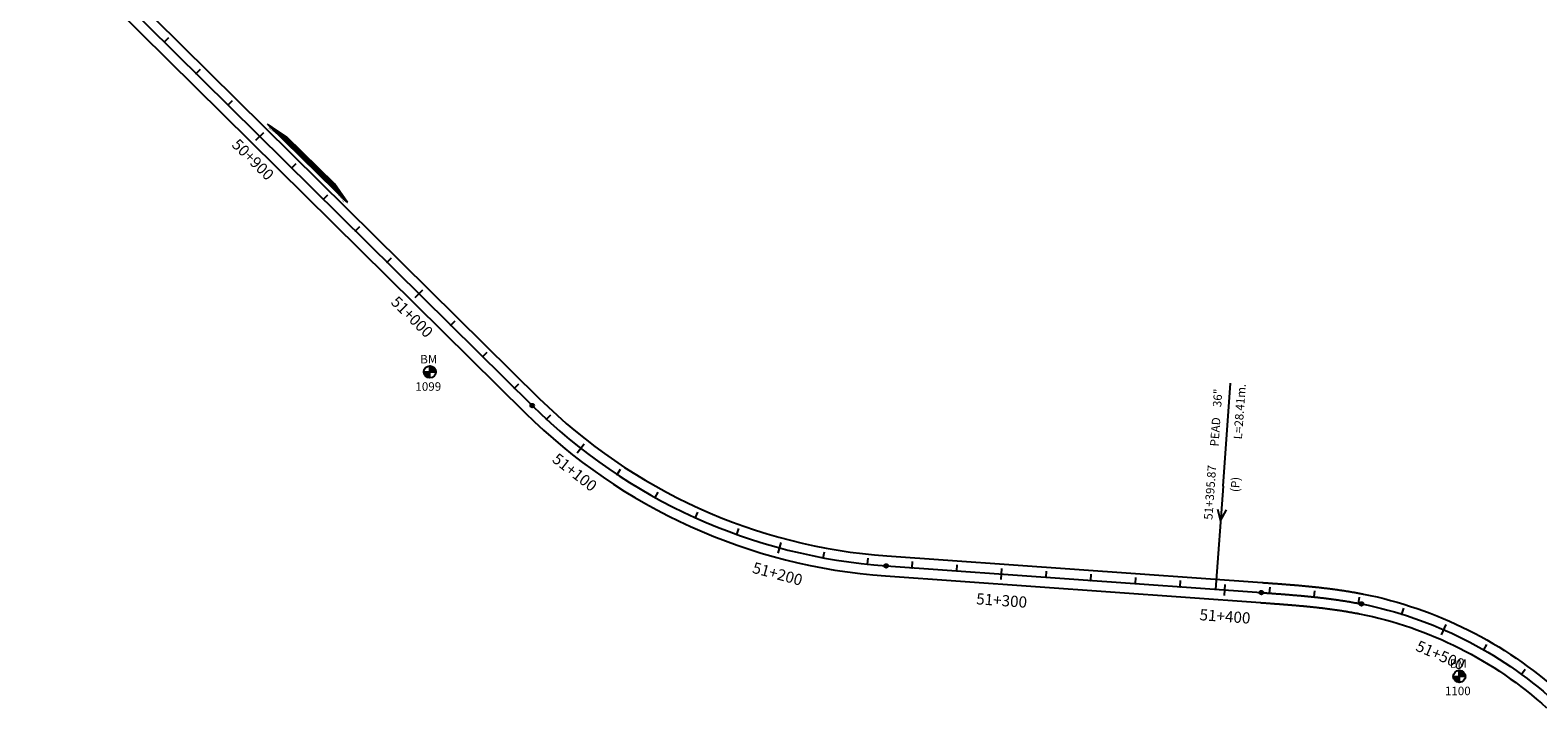
# Model space of a CAD drawing. Units: millimetres. Extents: x 752850 to 810631, y 8118200 to 8156837.
# Drawn here: x 787591 to 788264, y 8141088 to 8141391 of the extents above; entities that cross this region are included whole.
import ezdxf
from ezdxf.enums import TextEntityAlignment as Align

# ---------------------------------------------------------------- set-up
doc = ezdxf.new("R2010")
doc.units = ezdxf.units.MM
doc.header["$MEASUREMENT"] = 0
for name, color, linetype in [('1a-Alcantarillas plantas', 2, 'Continuous'), ('1a-BM', 7, 'Continuous'), ('1a-Eje Final', 240, 'Continuous'), ('1a-Estacado', 7, 'Continuous'), ('1a-Progresiva-Estacado', 2, 'Continuous'), ('1a_Borde de via', 231, 'Continuous'), ('plazoletas', 6, 'Continuous')]:
    doc.layers.add(name, color=color, linetype=linetype)
doc.styles.add('romans', font='romans.shx', dxfattribs={"height": 2})
doc.styles.add('SIMPLEX', font='simplex.shx')
doc.styles.get("Standard").update_dxf_attribs({"font": 'ARIAL.TTF'})

# ---------------------------------------------------------------- blocks, each defined once
blk = doc.blocks.new('EJE TOTAL_DEPURADO$0$cir')
at = {"color": 0, "linetype": 'ByBlock'}
blk.add_circle((0, 0), 0.00417, dxfattribs=at)
blk.add_point((0, 0), dxfattribs=at)
blk = doc.blocks.new('EJE TOTAL_DEPURADO$0$MINORTIC')
at = {"color": 0, "linetype": 'ByBlock'}
blk.add_lwpolyline([(0, 0), (0, 0.00069)], dxfattribs=at)
blk.add_point((0, 0), dxfattribs=at)
blk = doc.blocks.new('EJE TOTAL_DEPURADO$0$MAJORTIC')
at = {"color": 0, "linetype": 'ByBlock'}
blk.add_lwpolyline([(0, -0.00069), (0, 0.00069)], dxfattribs=at)
blk.add_point((0, 0), dxfattribs=at)
blk = doc.blocks.new('plazoletas')
h = blk.add_hatch()
h.set_pattern_fill('ANSI31', color=21, scale=0.007, style=0)
h.set_pattern_definition([(45, (0, 0), (-0.015715448, 0.015715448), [])])
h.paths.add_polyline_path([(14.82, 2.32), (24.42, 5.65), (-24.98, -2.09), (-14.82, -2.32)])
h.paths.add_polyline_path([(15.28, 2.77), (23.96, 5.61), (23.48, 7.09), (14.8, 4.25)], flags=9)
h.paths.add_polyline_path([(-24.22, -1.98), (-15.09, -2.04), (-15.08, -0.48), (-24.21, -0.43)], flags=24)
h.paths.add_polyline_path([(-9.82, -1), (-1.32, 0.29), (-1.56, 1.83), (-10.05, 0.53)], flags=24)
h.paths.add_polyline_path([(4.39, 1.1), (12.89, 2.39), (12.65, 3.93), (4.16, 2.63)], flags=24)
at = {"color": 7}
for p, q in [((-14.82, -2.32), (14.82, 2.32)), ((14.82, 2.32), (24.42, 5.65)), ((-24.98, -2.09), (-14.82, -2.32))]:
    blk.add_line(p, q, dxfattribs=at)
for s, rotation, p in [('PLAZOLETA', 8.65365, (-9.6, -0.69)), ('PLAZOLETA', 8.65365, (4.61, 1.41)), ('TRANSICION', 18.13846, (15.44, 3.11)), ('TRANSICION', 359.66842, (-23.96, -1.71))]:
    blk.add_text(s, height=1, rotation=rotation, dxfattribs=at).set_placement(p)

msp = doc.modelspace()

# ---------------------------------------------------------------- linework, layer by layer
at = {"layer": '1a-Alcantarillas plantas', "color": 2}
for p, q in [((788123.81, 8141186.68), (788127.09, 8141232.7)), ((788123.81, 8141186.68), (788120.52, 8141140.5)), ((788121.39, 8141176.33), (788122.72, 8141171.13)), ((788122.72, 8141171.13), (788125.34, 8141176.05))]:
    msp.add_line(p, q, dxfattribs=at)
at = {"layer": '1a-BM', "color": 242}
for p, q in [((787766.88, 8141237.69), (787772.28, 8141237.71)), ((787767, 8141237.69), (787766.88, 8141237.57)), ((787767.16, 8141237.69), (787766.89, 8141237.42)), ((787767.32, 8141237.69), (787766.91, 8141237.28)), ((787767.48, 8141237.69), (787766.94, 8141237.14)), ((787767.64, 8141237.69), (787766.97, 8141237.01)), ((787767.8, 8141237.69), (787767, 8141236.89)), ((787767.96, 8141237.69), (787767.05, 8141236.77)), ((787768.12, 8141237.69), (787767.09, 8141236.66)), ((787768.28, 8141237.69), (787767.14, 8141236.55)), ((787768.44, 8141237.69), (787767.19, 8141236.44)), ((787768.6, 8141237.7), (787767.25, 8141236.34)), ((787768.75, 8141237.7), (787767.31, 8141236.24)), ((787768.91, 8141237.7), (787767.37, 8141236.14)), ((787769.07, 8141237.7), (787767.44, 8141236.05)), ((787769.23, 8141237.7), (787767.51, 8141235.96)), ((787769.39, 8141237.7), (787767.59, 8141235.88)), ((787769.55, 8141237.7), (787767.66, 8141235.8)), ((787769.58, 8141237.57), (787767.75, 8141235.72)), ((787769.58, 8141237.41), (787767.83, 8141235.64)), ((787769.58, 8141237.25), (787767.92, 8141235.57)), ((787769.58, 8141237.09), (787768.01, 8141235.5)), ((787769.58, 8141236.93), (787768.1, 8141235.44)), ((787769.58, 8141236.78), (787768.2, 8141235.38)), ((787769.59, 8141236.62), (787768.3, 8141235.32)), ((787769.59, 8141236.46), (787768.41, 8141235.27)), ((787769.59, 8141236.3), (787768.52, 8141235.22)), ((787769.59, 8141236.14), (787768.63, 8141235.17)), ((787769.59, 8141235.98), (787768.75, 8141235.13)), ((787769.59, 8141235.82), (787768.87, 8141235.1)), ((787769.59, 8141235), (787769.57, 8141240.4)), ((787769.69, 8141240.4), (787769.57, 8141240.28)), ((787769.84, 8141240.39), (787769.57, 8141240.12)), ((787769.98, 8141240.37), (787769.57, 8141239.96)), ((787770.11, 8141240.35), (787769.57, 8141239.8)), ((787770.24, 8141240.32), (787769.57, 8141239.64)), ((787770.37, 8141240.28), (787769.57, 8141239.48)), ((787770.49, 8141240.24), (787769.57, 8141239.32)), ((787770.6, 8141240.2), (787769.57, 8141239.16)), ((787770.71, 8141240.15), (787769.57, 8141239)), ((787770.82, 8141240.1), (787769.57, 8141238.84)), ((787770.92, 8141240.04), (787769.58, 8141238.68)), ((787771.02, 8141239.98), (787769.58, 8141238.53)), ((787771.12, 8141239.92), (787769.58, 8141238.37)), ((787771.21, 8141239.85), (787769.58, 8141238.21)), ((787771.3, 8141239.78), (787769.58, 8141238.05)), ((787771.38, 8141239.71), (787769.58, 8141237.89)), ((787771.46, 8141239.63), (787769.58, 8141237.73)), ((787771.54, 8141239.55), (787769.71, 8141237.7)), ((787771.62, 8141239.47), (787769.87, 8141237.7)), ((787771.69, 8141239.38), (787770.03, 8141237.7)), ((787771.76, 8141239.29), (787770.19, 8141237.7)), ((787771.83, 8141239.2), (787770.35, 8141237.7)), ((787771.89, 8141239.1), (787770.5, 8141237.7)), ((787771.95, 8141239), (787770.66, 8141237.71)), ((787772, 8141238.9), (787770.82, 8141237.71)), ((787772.05, 8141238.79), (787770.98, 8141237.71)), ((787772.1, 8141238.67), (787771.14, 8141237.71)), ((787772.14, 8141238.56), (787771.3, 8141237.71)), ((787772.18, 8141238.44), (787771.46, 8141237.71)), ((787772.21, 8141238.31), (787771.62, 8141237.71)), ((787772.24, 8141238.18), (787771.78, 8141237.71)), ((787772.26, 8141238.04), (787771.94, 8141237.71)), ((787772.27, 8141237.89), (787772.1, 8141237.71)), ((787772.28, 8141237.74), (787772.25, 8141237.71)), ((787769.59, 8141235.66), (787769, 8141235.06)), ((787769.59, 8141235.5), (787769.13, 8141235.04)), ((787769.59, 8141235.34), (787769.27, 8141235.02)), ((787769.59, 8141235.18), (787769.41, 8141235.01)), ((787769.59, 8141235.03), (787769.57, 8141235)), ((788226.64, 8141101.59), (788232.04, 8141101.61)), ((788226.76, 8141101.59), (788226.64, 8141101.47)), ((788226.92, 8141101.59), (788226.65, 8141101.32)), ((788227.08, 8141101.59), (788226.67, 8141101.18)), ((788227.24, 8141101.59), (788226.7, 8141101.04)), ((788227.4, 8141101.59), (788226.73, 8141100.91)), ((788227.56, 8141101.59), (788226.76, 8141100.79)), ((788227.72, 8141101.59), (788226.81, 8141100.67)), ((788227.88, 8141101.59), (788226.85, 8141100.56)), ((788228.04, 8141101.59), (788226.9, 8141100.45)), ((788228.2, 8141101.59), (788226.95, 8141100.34)), ((788228.36, 8141101.6), (788227.01, 8141100.24)), ((788228.51, 8141101.6), (788227.07, 8141100.14)), ((788228.67, 8141101.6), (788227.13, 8141100.04)), ((788228.83, 8141101.6), (788227.2, 8141099.95)), ((788228.99, 8141101.6), (788227.27, 8141099.86)), ((788229.15, 8141101.6), (788227.35, 8141099.78)), ((788229.31, 8141101.6), (788227.42, 8141099.7)), ((788229.34, 8141101.47), (788227.51, 8141099.62)), ((788229.34, 8141101.31), (788227.59, 8141099.54)), ((788229.34, 8141101.15), (788227.68, 8141099.47)), ((788229.35, 8141098.9), (788229.33, 8141104.3)), ((788229.45, 8141104.3), (788229.33, 8141104.18)), ((788229.6, 8141104.29), (788229.33, 8141104.02)), ((788229.74, 8141104.27), (788229.33, 8141103.86)), ((788229.87, 8141104.25), (788229.33, 8141103.7)), ((788230, 8141104.22), (788229.33, 8141103.54)), ((788230.13, 8141104.18), (788229.33, 8141103.38)), ((788230.25, 8141104.14), (788229.33, 8141103.22)), ((788230.36, 8141104.1), (788229.33, 8141103.06)), ((788230.47, 8141104.05), (788229.33, 8141102.9)), ((788230.58, 8141104), (788229.33, 8141102.74)), ((788230.68, 8141103.94), (788229.34, 8141102.58)), ((788230.78, 8141103.88), (788229.34, 8141102.43)), ((788230.88, 8141103.82), (788229.34, 8141102.27)), ((788230.97, 8141103.75), (788229.34, 8141102.11)), ((788231.06, 8141103.68), (788229.34, 8141101.95)), ((788231.14, 8141103.61), (788229.34, 8141101.79)), ((788231.22, 8141103.53), (788229.34, 8141101.63)), ((788231.3, 8141103.45), (788229.47, 8141101.6)), ((788231.38, 8141103.37), (788229.63, 8141101.6)), ((788231.45, 8141103.28), (788229.79, 8141101.6)), ((788231.52, 8141103.19), (788229.95, 8141101.6)), ((788231.59, 8141103.1), (788230.11, 8141101.6)), ((788231.65, 8141103), (788230.26, 8141101.6)), ((788231.71, 8141102.9), (788230.42, 8141101.61)), ((788231.76, 8141102.8), (788230.58, 8141101.61)), ((788231.81, 8141102.69), (788230.74, 8141101.61)), ((788231.86, 8141102.57), (788230.9, 8141101.61)), ((788231.9, 8141102.46), (788231.06, 8141101.61)), ((788231.94, 8141102.34), (788231.22, 8141101.61)), ((788231.97, 8141102.21), (788231.38, 8141101.61)), ((788232, 8141102.08), (788231.54, 8141101.61)), ((788232.02, 8141101.94), (788231.7, 8141101.61)), ((788232.03, 8141101.79), (788231.86, 8141101.61)), ((788232.04, 8141101.64), (788232.01, 8141101.61)), ((788229.34, 8141100.99), (788227.77, 8141099.4)), ((788229.34, 8141100.83), (788227.86, 8141099.34)), ((788229.34, 8141100.68), (788227.96, 8141099.28)), ((788229.35, 8141100.52), (788228.06, 8141099.22)), ((788229.35, 8141100.36), (788228.17, 8141099.17)), ((788229.35, 8141100.2), (788228.28, 8141099.12)), ((788229.35, 8141100.04), (788228.39, 8141099.07)), ((788229.35, 8141099.88), (788228.51, 8141099.03)), ((788229.35, 8141099.72), (788228.63, 8141099)), ((788229.35, 8141099.56), (788228.76, 8141098.96)), ((788229.35, 8141099.4), (788228.89, 8141098.94)), ((788229.35, 8141099.24), (788229.03, 8141098.92)), ((788229.35, 8141099.08), (788229.17, 8141098.91)), ((788229.35, 8141098.93), (788229.33, 8141098.9))]:
    msp.add_line(p, q, dxfattribs=at)
for centre in [(787769.58, 8141237.7), (788229.34, 8141101.6)]:
    msp.add_circle(centre, 2.7, dxfattribs=at)
at = {"layer": '1a-Eje Final'}
msp.add_lwpolyline([(787594.26, 8141441.42), (787815.31, 8141222.66, 0.179147), (787973.39, 8141150.98), (788140.92, 8141139.04, -0.000006), (788141.67, 8141138.99, -0.000023), (788142.42, 8141138.94, -0.000041), (788143.17, 8141138.88, -0.000058), (788143.91, 8141138.83, -0.000075), (788144.66, 8141138.78, -0.000093), (788145.41, 8141138.72, -0.00011), (788146.16, 8141138.67, -0.000127), (788146.91, 8141138.61, -0.000145), (788147.65, 8141138.56, -0.000162), (788148.4, 8141138.5, -0.000179), (788149.15, 8141138.45, -0.000197), (788149.9, 8141138.39, -0.000214), (788150.65, 8141138.33, -0.000231), (788151.39, 8141138.27, -0.000249), (788152.14, 8141138.21, -0.000266), (788152.89, 8141138.16, -0.000284), (788153.64, 8141138.09, -0.000301), (788154.38, 8141138.03, -0.000318), (788155.13, 8141137.97, -0.000336), (788155.88, 8141137.91, -0.000353), (788156.63, 8141137.84, -0.00037), (788157.37, 8141137.78, -0.000388), (788158.12, 8141137.71, -0.000405), (788158.87, 8141137.64, -0.000422), (788159.61, 8141137.58, -0.00044), (788160.36, 8141137.51, -0.000457), (788161.11, 8141137.43, -0.000475), (788161.85, 8141137.36, -0.000492), (788162.6, 8141137.29, -0.000509), (788163.35, 8141137.21, -0.000527), (788164.09, 8141137.13, -0.000544), (788164.84, 8141137.05, -0.000561), (788165.58, 8141136.97, -0.000579), (788166.33, 8141136.89, -0.000596), (788167.07, 8141136.81, -0.000613), (788167.82, 8141136.72, -0.000631), (788168.56, 8141136.63, -0.000648), (788169.31, 8141136.54, -0.000666), (788170.05, 8141136.45, -0.000683), (788170.8, 8141136.36, -0.0007), (788171.54, 8141136.26, -0.000718), (788172.29, 8141136.16, -0.000735), (788173.03, 8141136.06, -0.000752), (788173.77, 8141135.96, -0.00077), (788174.51, 8141135.86, -0.000787), (788175.26, 8141135.75, -0.000804), (788176, 8141135.64, -0.000822), (788176.74, 8141135.53, -0.000839), (788177.48, 8141135.42, -0.000856), (788178.22, 8141135.3, -0.000874), (788178.96, 8141135.18, -0.000891), (788179.7, 8141135.06, -0.000909), (788180.44, 8141134.93, -0.000926), (788181.18, 8141134.81, -0.000943), (788181.92, 8141134.68, -0.000961), (788182.66, 8141134.54, -0.000978), (788183.4, 8141134.41, -0.000995), (788184.13, 8141134.27, -0.001013), (788184.87, 8141134.13, -0.00103), (788185.61, 8141133.98, -0.13568), (788271.31, 8141090.89, -0.001036)], format="xyb", dxfattribs=at)
at = {"layer": '1a_Borde de via'}
for points in [[(787597.43, 8141444.62), (787818.47, 8141225.86, 0.179147), (787973.71, 8141155.47), (788141.24, 8141143.53, -0.000006), (788141.99, 8141143.48, -0.000023), (788142.74, 8141143.43, -0.000041), (788143.49, 8141143.37, -0.000058), (788144.24, 8141143.32, -0.000075), (788144.99, 8141143.26, -0.000093), (788145.74, 8141143.21, -0.00011), (788146.49, 8141143.16, -0.000127), (788147.24, 8141143.1, -0.000145), (788147.99, 8141143.05, -0.000162), (788148.74, 8141142.99, -0.000179), (788149.49, 8141142.93, -0.000197), (788150.24, 8141142.88, -0.000214), (788150.99, 8141142.82, -0.000231), (788151.74, 8141142.76, -0.000249), (788152.5, 8141142.7, -0.000266), (788153.25, 8141142.64, -0.000284), (788154, 8141142.58, -0.000301), (788154.75, 8141142.52, -0.000318), (788155.51, 8141142.46, -0.000336), (788156.26, 8141142.39, -0.000353), (788157.02, 8141142.33, -0.00037), (788157.77, 8141142.26, -0.000388), (788158.52, 8141142.19, -0.000405), (788159.28, 8141142.13, -0.000422), (788160.03, 8141142.06, -0.00044), (788160.79, 8141141.99, -0.000457), (788161.54, 8141141.91, -0.000475), (788162.3, 8141141.84, -0.000492), (788163.05, 8141141.76, -0.000509), (788163.81, 8141141.69, -0.000527), (788164.56, 8141141.61, -0.000544), (788165.32, 8141141.53, -0.000561), (788166.07, 8141141.45, -0.000579), (788166.83, 8141141.36, -0.000596), (788167.59, 8141141.28, -0.000613), (788168.34, 8141141.19, -0.000631), (788169.1, 8141141.1, -0.000648), (788169.85, 8141141.01, -0.000666), (788170.61, 8141140.92, -0.000683), (788171.37, 8141140.82, -0.0007), (788172.12, 8141140.72, -0.000718), (788172.88, 8141140.62, -0.000735), (788173.64, 8141140.52, -0.000752), (788174.39, 8141140.42, -0.00077), (788175.15, 8141140.31, -0.000787), (788175.91, 8141140.2, -0.000804), (788176.66, 8141140.09, -0.000822), (788177.42, 8141139.98, -0.000839), (788178.17, 8141139.86, -0.000856), (788178.93, 8141139.74, -0.000874), (788179.69, 8141139.62, -0.000891), (788180.44, 8141139.5, -0.000909), (788181.2, 8141139.37, -0.000926), (788181.95, 8141139.24, -0.000943), (788182.71, 8141139.11, -0.000961), (788183.46, 8141138.97, -0.000978), (788184.22, 8141138.83, -0.000995), (788184.97, 8141138.69, -0.001013), (788185.73, 8141138.54, -0.00103), (788186.48, 8141138.4, -0.13568), (788274.33, 8141094.23, -0.001036)], [(787591.1, 8141438.22), (787812.14, 8141219.46, 0.179147), (787973.07, 8141146.49), (788140.6, 8141134.56, -0.000006), (788141.35, 8141134.5, -0.000023), (788142.1, 8141134.45, -0.000041), (788142.85, 8141134.4, -0.000058), (788143.59, 8141134.34, -0.000075), (788144.34, 8141134.29, -0.000093), (788145.09, 8141134.23, -0.00011), (788145.83, 8141134.18, -0.000127), (788146.58, 8141134.12, -0.000145), (788147.32, 8141134.07, -0.000162), (788148.07, 8141134.01, -0.000179), (788148.81, 8141133.96, -0.000197), (788149.56, 8141133.9, -0.000214), (788150.3, 8141133.84, -0.000231), (788151.04, 8141133.79, -0.000249), (788151.79, 8141133.73, -0.000266), (788152.53, 8141133.67, -0.000284), (788153.27, 8141133.61, -0.000301), (788154.01, 8141133.55, -0.000318), (788154.76, 8141133.49, -0.000336), (788155.5, 8141133.42, -0.000353), (788156.24, 8141133.36, -0.00037), (788156.98, 8141133.3, -0.000388), (788157.72, 8141133.23, -0.000405), (788158.46, 8141133.16, -0.000422), (788159.2, 8141133.1, -0.00044), (788159.94, 8141133.03, -0.000457), (788160.67, 8141132.95, -0.000475), (788161.41, 8141132.88, -0.000492), (788162.15, 8141132.81, -0.000509), (788162.89, 8141132.73, -0.000527), (788163.62, 8141132.66, -0.000544), (788164.36, 8141132.58, -0.000561), (788165.09, 8141132.5, -0.000579), (788165.83, 8141132.42, -0.000596), (788166.56, 8141132.34, -0.000613), (788167.3, 8141132.25, -0.000631), (788168.03, 8141132.16, -0.000648), (788168.76, 8141132.08, -0.000666), (788169.5, 8141131.99, -0.000683), (788170.23, 8141131.89, -0.0007), (788170.96, 8141131.8, -0.000718), (788171.69, 8141131.7, -0.000735), (788172.42, 8141131.61, -0.000752), (788173.15, 8141131.5, -0.00077), (788173.88, 8141131.4, -0.000787), (788174.61, 8141131.3, -0.000804), (788175.34, 8141131.19, -0.000822), (788176.06, 8141131.08, -0.000839), (788176.79, 8141130.97, -0.000856), (788177.51, 8141130.85, -0.000874), (788178.24, 8141130.74, -0.000891), (788178.96, 8141130.62, -0.000909), (788179.69, 8141130.5, -0.000926), (788180.41, 8141130.37, -0.000943), (788181.13, 8141130.24, -0.000961), (788181.85, 8141130.12, -0.000978), (788182.57, 8141129.98, -0.000995), (788183.29, 8141129.85, -0.001013), (788184.01, 8141129.71, -0.00103), (788184.73, 8141129.57, -0.13568), (788268.29, 8141087.56, -0.001036)]]:
    msp.add_lwpolyline(points, format="xyb", dxfattribs=at)

# ---------------------------------------------------------------- block references
at = {"layer": '1a-Estacado', "color": 0, "linetype": 'Continuous'}
for name, p, xscale, yscale, zscale, rotation in [('EJE TOTAL_DEPURADO$0$MINORTIC', (787651.04, 8141385.23), 4000, 4000, 4000, 315.2972206265941), ('EJE TOTAL_DEPURADO$0$MINORTIC', (787665.26, 8141371.16), 4000.000000000001, 4000.000000000001, 4000, 315.2972206123715), ('EJE TOTAL_DEPURADO$0$MINORTIC', (787679.47, 8141357.09), 4000, 4000, 4000, 315.2972206218533), ('EJE TOTAL_DEPURADO$0$MAJORTIC', (787693.69, 8141343.02), 3600, 3600, 3600, 315.2972206265941), ('EJE TOTAL_DEPURADO$0$MINORTIC', (787707.91, 8141328.95), 4000.000000000001, 4000.000000000001, 4000, 315.2972206123715), ('EJE TOTAL_DEPURADO$0$MINORTIC', (787722.12, 8141314.88), 4000, 4000, 4000, 315.2972206171124), ('EJE TOTAL_DEPURADO$0$MINORTIC', (787736.34, 8141300.81), 4000, 4000, 4000, 315.2972206265941), ('EJE TOTAL_DEPURADO$0$MINORTIC', (787750.55, 8141286.75), 4000.000000000001, 4000.000000000001, 4000, 315.2972206123715), ('EJE TOTAL_DEPURADO$0$MAJORTIC', (787764.77, 8141272.68), 3600, 3600, 3600, 315.2972206171124), ('EJE TOTAL_DEPURADO$0$MINORTIC', (787778.98, 8141258.61), 4000, 4000, 4000, 315.2972206218533), ('EJE TOTAL_DEPURADO$0$MINORTIC', (787793.2, 8141244.54), 4000.000000000001, 4000.000000000001, 4000, 315.2972206123715), ('EJE TOTAL_DEPURADO$0$MINORTIC', (787807.41, 8141230.47), 4000, 4000, 4000, 315.2972206171124), ('EJE TOTAL_DEPURADO$0$cir', (787815.31, 8141222.66), 200, 200, 200, 315.2972206171124), ('EJE TOTAL_DEPURADO$0$MINORTIC', (787821.74, 8141216.52), 4000, 4000, 4000, 317.3357799250809), ('EJE TOTAL_DEPURADO$0$MAJORTIC', (787836.97, 8141203.56), 3600, 3600, 3600, 321.9194422813475), ('EJE TOTAL_DEPURADO$0$MINORTIC', (787853.19, 8141191.87), 4000, 4000, 4000, 326.5031046367351), ('EJE TOTAL_DEPURADO$0$MINORTIC', (787870.29, 8141181.51), 3999.999999999999, 3999.999999999999, 4000, 331.0867670033165), ('EJE TOTAL_DEPURADO$0$MINORTIC', (787888.17, 8141172.55), 4000, 4000, 4000, 335.6704293582833), ('EJE TOTAL_DEPURADO$0$MINORTIC', (787906.7, 8141165.05), 3999.999999999999, 3999.999999999999, 4000, 340.2540917176814), ('EJE TOTAL_DEPURADO$0$MAJORTIC', (787925.77, 8141159.05), 3600, 3600, 3600, 344.8377540761582), ('EJE TOTAL_DEPURADO$0$MINORTIC', (787945.27, 8141154.6), 4000.000000000002, 4000.000000000002, 4000, 349.421416444019), ('EJE TOTAL_DEPURADO$0$MINORTIC', (787965.05, 8141151.72), 4000, 4000, 4000, 354.0050788023327), ('EJE TOTAL_DEPURADO$0$cir', (787973.39, 8141150.98), 199.9999999999998, 199.9999999999998, 200, 355.9236349541438), ('EJE TOTAL_DEPURADO$0$MINORTIC', (787984.99, 8141150.16), 3999.999999999998, 3999.999999999998, 4000, 355.9236349541438), ('EJE TOTAL_DEPURADO$0$MINORTIC', (788004.94, 8141148.73), 3999.999999999998, 3999.999999999998, 4000, 355.9236349541438), ('EJE TOTAL_DEPURADO$0$MAJORTIC', (788024.89, 8141147.31), 3600, 3600, 3600, 355.9236349541438), ('EJE TOTAL_DEPURADO$0$MINORTIC', (788044.84, 8141145.89), 3999.999999999998, 3999.999999999998, 4000, 355.9236349541438), ('EJE TOTAL_DEPURADO$0$MINORTIC', (788064.79, 8141144.47), 3999.999999999998, 3999.999999999998, 4000, 355.9236349541438), ('EJE TOTAL_DEPURADO$0$MINORTIC', (788084.74, 8141143.05), 3999.999999999998, 3999.999999999998, 4000, 355.9236349541438), ('EJE TOTAL_DEPURADO$0$MINORTIC', (788104.69, 8141141.63), 3999.999999999998, 3999.999999999998, 4000, 355.9236349541438), ('EJE TOTAL_DEPURADO$0$MAJORTIC', (788124.64, 8141140.2), 3600, 3600, 3600, 355.9236349541438), ('EJE TOTAL_DEPURADO$0$MINORTIC', (788144.59, 8141138.78), 4000.000000000001, 4000.000000000001, 4000, 355.8759280408714), ('EJE TOTAL_DEPURADO$0$cir', (788140.92, 8141139.04), 199.9999999999998, 199.9999999999998, 200, 355.9236349541438), ('EJE TOTAL_DEPURADO$0$MINORTIC', (788164.51, 8141137.09), 4000, 4000, 4000, 353.9416317469081), ('EJE TOTAL_DEPURADO$0$MINORTIC', (788184.3, 8141134.24), 4000, 4000, 4000, 349.1779142851892), ('EJE TOTAL_DEPURADO$0$cir', (788185.61, 8141133.98), 200, 200, 200, 348.7616625179734), ('EJE TOTAL_DEPURADO$0$MINORTIC', (788203.7, 8141129.4), 4000.000000000001, 4000.000000000001, 4000, 342.8179464807607), ('EJE TOTAL_DEPURADO$0$MAJORTIC', (788222.44, 8141122.44), 3600, 3600, 3600, 336.4517487594975), ('EJE TOTAL_DEPURADO$0$MINORTIC', (788240.29, 8141113.45), 4000, 4000, 4000, 330.0855510395363), ('EJE TOTAL_DEPURADO$0$MINORTIC', (788257.04, 8141102.54), 4000, 4000, 4000, 323.7193533106602)]:
    msp.add_blockref(name, p, dxfattribs=dict(at, xscale=xscale, yscale=yscale, zscale=zscale, rotation=rotation))
at = {"layer": 'plazoletas', "color": 3, "linetype": 'ByBlock', "rotation": 126.6325109245782}
msp.add_blockref('plazoletas', (787716.25, 8141332.26), dxfattribs=at)
msp.add_blockref('plazoletas', (787716.25, 8141332.26), dxfattribs=at)

# ---------------------------------------------------------------- texts
at = {"layer": '1a-Alcantarillas plantas', "color": 2}
for s, p in [('36"', (788123, 8141221.85)), ('L=28.41m.', (788132.24, 8141207.47)), ('PEAD', (788121.78, 8141204.26)), ('51+395.87', (788119.06, 8141171.49)), ('(P)', (788130.95, 8141183.88))]:
    msp.add_text(s, height=3.8, rotation=85.92371, dxfattribs=at).set_placement(p)
at = {"layer": '1a-Alcantarillas plantas', "style": 'romans'}
msp.add_text('0+000', height=0.02, rotation=85.92371, dxfattribs=at).set_placement((788122.72, 8141171.13), align=Align.MIDDLE_CENTER)
at = {"layer": '1a-BM', "style": 'romans'}
for p in [(787765.3, 8141241.51, 417.85), (788225.06, 8141105.41, 417.85)]:
    msp.add_text('BM', height=3.8, dxfattribs=at).set_placement(p)
at = {"layer": '1a-BM', "color": 242, "style": 'romans'}
for s, p in [('1099', (787763.14, 8141229.28)), ('1100', (788222.9, 8141093.18))]:
    msp.add_text(s, height=3.8, dxfattribs=at).set_placement(p)
at = {"layer": '1a-Progresiva-Estacado', "color": 7, "style": 'SIMPLEX'}
for s, rotation, p in [('50+900', 315.29722, (787690.6, 8141332.67)), ('51+000', 315.29722, (787761.67, 8141262.32)), ('51+100', 321.91944, (787834.31, 8141192.83)), ('51+200', 344.83775, (787924.89, 8141147.43)), ('51+300', 355.92363, (788024.96, 8141135.53)), ('51+400', 355.92363, (788124.71, 8141128.42)), ('51+500', 336.45175, (788220.87, 8141111.06))]:
    msp.add_text(s, height=5, rotation=rotation, dxfattribs=at).set_placement(p, align=Align.MIDDLE_CENTER)

doc.saveas('drawing.dxf')
